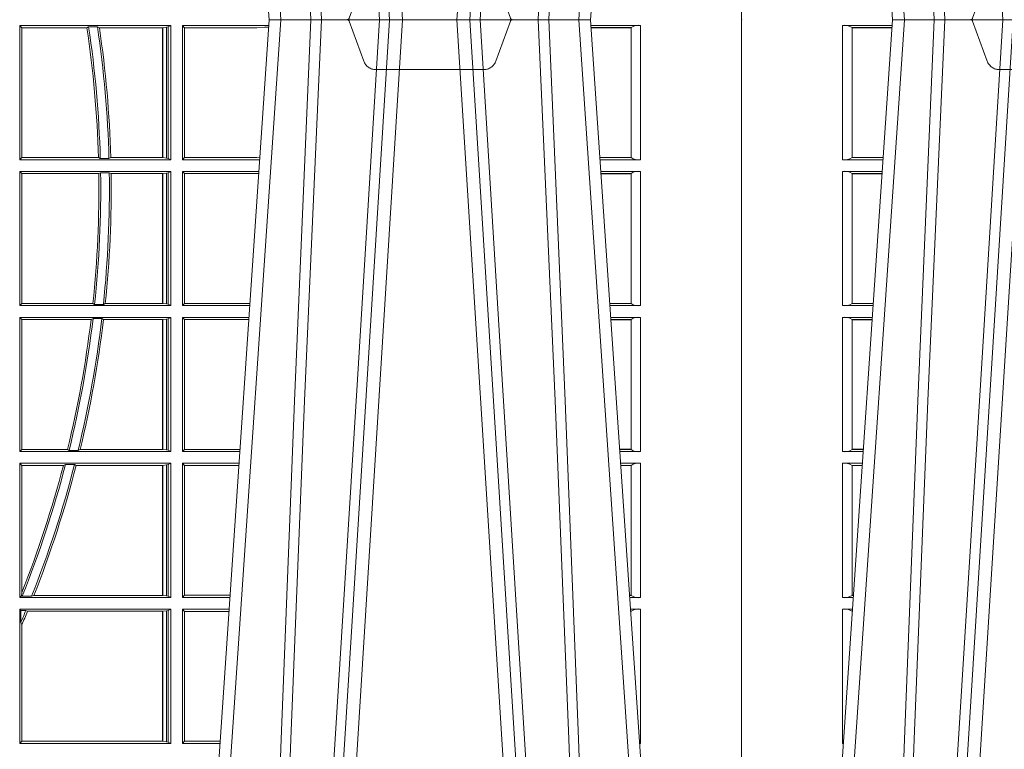
# Model space of a CAD drawing. Units: millimetres. Extents: x 0 to 21000, y 0 to 14850.
# Drawn here: x 5252 to 5478, y 4371 to 4539 of the extents above; entities that cross this region are included whole.
import ezdxf

# ---------------------------------------------------------------- set-up
doc = ezdxf.new("R2010")
doc.units = ezdxf.units.MM
doc.header["$LTSCALE"] = 333.33333
doc.linetypes.add('VERDECKT2', pattern=[4.762499999999999, 3.175, -1.5875])
doc.layers.add('FRW-Rifi ST-B', color=7, linetype='Continuous', lineweight=5, transparency=0.5)

# ---------------------------------------------------------------- blocks, each defined once
blk = doc.blocks.new('ST-Block_UT')
at = {"color": 0, "linetype": 'Continuous'}
for p, q in [((-0.3836637973790005, -0.2714999980891264), (-0.3652499854565008, -2.947132315966883e-09)), ((-0.291249984502997, -2.947132315966883e-09), (-0.3652499854565008, -2.947132315966883e-09)), ((0.2728362143035099, -0.2714999980891264), (0.2912499964234883, -2.947132315966883e-09)), ((0.365249997376992, -2.947132315966883e-09), (0.2912499964234883, -2.947132315966883e-09)), ((0.3836638092990086, -0.2714999980891264), (0.365249997376992, -2.947132315966883e-09))]:
    blk.add_line(p, q, dxfattribs=at)
at = {"color": 0, "linetype": 'Continuous', "lineweight": 0}
for p, q in [((-0.3625177383424898, -2.947132315966883e-09), (-0.3816097617149978, -0.2814999960031344)), ((-0.3556051492695076, -0.2914999976421484), (-0.3374890327455091, -2.947132315966883e-09)), ((-0.3345073103905065, -2.947132315966883e-09), (-0.3526233971120121, -0.2914999976421484)), ((0.2939822733399922, -2.947132315966883e-09), (0.2748902201649912, -0.2814999960031344)), ((0.3008948624130028, -0.2914999976421484), (0.3190109789370013, -2.947132315966883e-09)), ((0.3219927012920039, -2.947132315966883e-09), (0.3038765847680054, -0.2914999976421484)), ((0.3345073223109978, -2.947132315966883e-09), (0.3526234090325033, -0.2914999976421484)), ((0.3556051611899989, -0.2914999976421484), (0.3374890446660004, -2.947132315966883e-09)), ((0.3625177502630095, -2.947132315966883e-09), (0.3816097736354891, -0.2814999960031344))]:
    blk.add_line(p, q, dxfattribs=at)
at = {"color": 0, "linetype": 'VERDECKT2', "lineweight": 5, "ltscale": 0.1}
for points in [[(-0.3092137993799895, 3.251869884479675e-09, -0.3152987888776895), (-0.3096836447714963, 0.0003289848898759828), (-0.313031105595627, 0.009526063681846608, 0.3152987888791577), (-0.3158501834579965, 0.01150000325188216), (-0.3406497683814962, 0.01150000325188216, 0.3152987888791579), (-0.3434688389299936, 0.00952607098585645), (-0.3468163061490941, 0.0003289931802044066, -0.3152987888776896), (-0.3472861524594748, 3.251869884479675e-09)], [(0.3472861824999995, 3.251869884479675e-09, -0.3152987888776895), (0.3468163371084927, 0.0003289848898759828), (0.3434688762843621, 0.009526063681846608, 0.3152987888791577), (0.3406497984219925, 0.01150000325188216), (0.3158502134984928, 0.01150000325188216, 0.3152987888791579), (0.3130311429499955, 0.00952607098585645), (0.3096836757308949, 0.0003289931802044066, -0.3152987888776896), (0.3092138294205142, 3.251869884479675e-09)]]:
    blk.add_lwpolyline(points, format="xyb", dxfattribs=at)
at = {"color": 0, "linetype": 'Continuous', "lineweight": 0}
for points in [[(-0.3666014015674932, -0.2814999960031344), (-0.3624699652195034, -0.1656839728021282), (-0.3594078958035141, -0.08773574527762662), (-0.3556559026245054, -2.947132315966883e-09)], [(-0.3532010555269949, -2.947132315966883e-09), (-0.3570883512500131, -0.08773574527762662), (-0.3602576494220102, -0.1656839728021282), (-0.3645309150219873, -0.2814999960031344)], [(-0.3575749933719976, -0.2841802864936369), (-0.3549931287770107, -0.2436380117801491), (-0.3500690400605038, -0.1656835704711455), (-0.3448957443239919, -0.08283865746514607), (-0.3398126304149969, -2.947132315966883e-09)], [(0.2898985803124958, -0.2814999960031344), (0.294030046463007, -0.1656839728021282), (0.2970920860765034, -0.08773574527762662), (0.300844109058005, -2.947132315966883e-09)], [(0.3032989263529942, -2.947132315966883e-09), (0.2994116604324972, -0.08773574527762662), (0.2962423324584904, -0.1656839728021282), (0.2919690966604946, -0.2814999960031344)], [(0.2989249885079914, -0.2841802864936369), (0.3015068531034899, -0.2436380117801491), (0.3064309716220066, -0.1656835704711455), (0.31160426735849, -0.08283865746514607), (0.3166873812675135, -2.947132315966883e-09)], [(0.3575750052924889, -0.2841802864936369), (0.354993140697502, -0.2436380117801491), (0.350069051980995, -0.1656835704711455), (0.3448957562445116, -0.08283865746514607), (0.3398126423354881, -2.947132315966883e-09)], [(0.3532010674474861, -2.947132315966883e-09), (0.3570883631705044, -0.08773574527762662), (0.3602576613425015, -0.1656839728021282), (0.364530926942507, -0.2814999960031344)], [(0.3666014134880129, -0.2814999960031344), (0.3624699771399946, -0.1656839728021282), (0.3594079077240053, -0.08773574527762662), (0.3556559145449967, -2.947132315966883e-09)]]:
    blk.add_lwpolyline(points, dxfattribs=at)
at = {"color": 0, "lineweight": 5}
for p in [(-0.4000000000000057, 0), (0.4000000119204969, 0)]:
    blk.add_point(p, dxfattribs=at)
blk = doc.blocks.new('ST-Block_SeitGitt')
at = {"color": 0, "lineweight": 5}
for p, q in [((0, 0.2714999980891264), (0, -0.2714999980891264)), ((0.8000000119204742, 0.2714999980891264), (0.8000000119204742, -0.2714999980891264))]:
    blk.add_line(p, q, dxfattribs=at)
at = {"color": 0, "linetype": 'Continuous', "lineweight": 0}
for p, q in [((0.02323644757271381, -0.001349996783147844), (0.03465845456912575, -0.001349996783147844)), ((0.02323644757271381, -0.03224999504939774), (0.02323644757271381, -0.001349996783147844)), ((0.02543618679047199, -0.001883120516623649), (0.02543618679047199, -0.03171687248007515)), ((0.02543645501137348, -0.001837725060369166), (0.03462537561173917, -0.001837725060369166)), ((0.02543645501137348, -0.001837725060369166), (0.02543645501137348, -0.00188378396754274)), ((0.02543645501137348, -0.00188378396754274), (0.03462225178091671, -0.00188378396754274)), ((0.6338500142092869, -0.001349996783147844), (0.6338500142092869, -0.03224999504939774)), ((0.6686500072474644, -0.001349996783147844), (0.6338500142092869, -0.001349996783147844)), ((0.6338500142092869, -0.001349996783147844), (0.6343389064068958, -0.001838887467357608)), ((0.6343389064068958, -0.001838887467357608), (0.6343389064068958, -0.03176110657707909)), ((0.6493263006205723, -0.001838887467357608), (0.6343389064068958, -0.001838887467357608)), ((0.6493263006205723, -0.001838887467357608), (0.6497192293400929, -0.001629362938302847)), ((0.6517413318152592, -0.001629362938302847), (0.6497192293400929, -0.001629362938302847)), ((0.6517413318152592, -0.001629362938302847), (0.6521964430804417, -0.001838887467357608)), ((0.6667304396624729, -0.001838887467357608), (0.6521964430804417, -0.001838887467357608)), ((0.6667756199832127, -0.001838887467357608), (0.6667304396624729, -0.001838887467357608)), ((0.6667304396624729, -0.03176110657707909), (0.6667304396624729, -0.001838887467357608)), ((0.6676284730429813, -0.001735919512185546), (0.6667756199832127, -0.001838887467357608)), ((0.6667756199832127, -0.001838887467357608), (0.6667756199832127, -0.03176110657707909)), ((0.668025171756284, -0.00166203955498645), (0.6676284730429813, -0.001735919512185546)), ((0.6676284730429813, -0.03186407360092858), (0.6676284730429813, -0.001735919512185546)), ((0.668025171756284, -0.00166203955498645), (0.6686500072474644, -0.001349996783147844)), ((0.668025171756284, -0.03193795355812767), (0.668025171756284, -0.00166203955498645)), ((0.6686500072474644, -0.001349996783147844), (0.6686500072474644, -0.03224999504939774)), ((0.6713500082488224, -0.001349996783147844), (0.6713500082488224, -0.03224999504939774)), ((0.6713500082488224, -0.001349996783147844), (0.6911584365973056, -0.001349996783147844)), ((0.6713500082488224, -0.001349996783147844), (0.6717695653433964, -0.001853830770897957)), ((0.6717695653433964, -0.03174616443769196), (0.6717695653433964, -0.001853830770897957)), ((0.6717695653433964, -0.001853830770897957), (0.6884500145907566, -0.001853830770897957)), ((0.6884500145907566, -0.001853830770897957), (0.690195000171201, -0.0017073004351289)), ((0.690195000171201, -0.0017073004351289), (0.6911395829911271, -0.00162798171521672)), ((0.6911327600962807, -0.001728581141776431), (0.690195000171201, -0.0017073004351289)), ((0.7767635643477604, -0.001349996783147844), (0.7653415573513485, -0.001349996783147844)), ((0.7745635569091007, -0.001837725060369166), (0.765374636308735, -0.001837725060369166)), ((0.7745635569091007, -0.00188378396754274), (0.7653777601395575, -0.00188378396754274)), ((0.7745635569091007, -0.001837725060369166), (0.7745635569091007, -0.00188378396754274)), ((0.7745638251300022, -0.001883120516623649), (0.7745638251300022, -0.03171687248007515)), ((0.7767635643477604, -0.03224999504939774), (0.7767635643477604, -0.001349996783147844)), ((0.02543645501137348, -0.03171620937840203), (0.02543645501137348, -0.03176226886765221)), ((0.02543645501137348, -0.03171620937840203), (0.03259894172367694, -0.03171620937840203)), ((0.7745635569091007, -0.03171620937840203), (0.7674010701967973, -0.03171620937840203)), ((0.7745635569091007, -0.03171620937840203), (0.7745635569091007, -0.03176226886765221)), ((0.02323644757271381, -0.03224999504939774), (0.03256273903812712, -0.03224999504939774)), ((0.02543645501137348, -0.03176226886765221), (0.03259581785340515, -0.03176226886765221)), ((0.6338500142092869, -0.03224999504939774), (0.6343389064068958, -0.03176110657707909)), ((0.6686500072474644, -0.03224999504939774), (0.6338500142092869, -0.03224999504939774)), ((0.6519765019412205, -0.03176110657707909), (0.6343389064068958, -0.03176110657707909)), ((0.6519765019412205, -0.03176110657707909), (0.6524021387095615, -0.03197063180462578)), ((0.6544029176230595, -0.03197063180462578), (0.6524021387095615, -0.03197063180462578)), ((0.6544029176230595, -0.03197063180462578), (0.6548167824740574, -0.03176110657707909)), ((0.6667304396624729, -0.03176110657707909), (0.6548167824740574, -0.03176110657707909)), ((0.6667756199832127, -0.03176110657707909), (0.6667304396624729, -0.03176110657707909)), ((0.6676284730429813, -0.03186407360092858), (0.6667756199832127, -0.03176110657707909)), ((0.668025171756284, -0.03193795355812767), (0.6676284730429813, -0.03186407360092858)), ((0.668025171756284, -0.03193795355812767), (0.6686500072474644, -0.03224999504939774)), ((0.6713500082488224, -0.03224999504939774), (0.6717695653433964, -0.03174616443769196)), ((0.6713500082488224, -0.03224999504939774), (0.6890627244582674, -0.03224999504939774)), ((0.6717695653433964, -0.03174616443769196), (0.6884500145907566, -0.03174616443769196)), ((0.6884500145907566, -0.03174616443769196), (0.6890932322958179, -0.03180017557735937)), ((0.7745635569091007, -0.03176226886765221), (0.7674041940670691, -0.03176226886765221)), ((0.7767635643477604, -0.03224999504939774), (0.7674372728823471, -0.03224999504939774)), ((0.02323644757271381, -0.03494999605075577), (0.03237961818541635, -0.03494999605075577)), ((0.02323644757271381, -0.06584999385134438), (0.02323644757271381, -0.03494999605075577)), ((0.02543618679047199, -0.03548312234536866), (0.02543618679047199, -0.06531687500731209)), ((0.02543645501137348, -0.0354377259577916), (0.02543645501137348, -0.03548378544704178)), ((0.02543645501137348, -0.0354377259577916), (0.03234653911746932, -0.0354377259577916)), ((0.02543645501137348, -0.03548378544704178), (0.0323434152471691, -0.03548378544704178)), ((0.6338500142092869, -0.03494999605075577), (0.6338500142092869, -0.06584999385134438)), ((0.6686500072474644, -0.03494999605075577), (0.6338500142092869, -0.03494999605075577)), ((0.6338500142092869, -0.03494999605075577), (0.6343389064068958, -0.03543888824836472)), ((0.6520552992816135, -0.03543888824836472), (0.6343389064068958, -0.03543888824836472)), ((0.6343389064068958, -0.03543888824836472), (0.6343389064068958, -0.06536110910431603)), ((0.6520552992816135, -0.03543888824836472), (0.6524718463416264, -0.03522936302081803)), ((0.6544720888133213, -0.03522936302081803), (0.6524718463416264, -0.03522936302081803)), ((0.6544720888133213, -0.03522936302081803), (0.6548946857447788, -0.03543888824836472)), ((0.6667304396624729, -0.03543888824836472), (0.6548946857447788, -0.03543888824836472)), ((0.6667756199832127, -0.03543888824836472), (0.6667304396624729, -0.03543888824836472)), ((0.6667304396624729, -0.06536110910431603), (0.6667304396624729, -0.03543888824836472)), ((0.6676284730429813, -0.03533592122451523), (0.6667756199832127, -0.03543888824836472)), ((0.6667756199832127, -0.03543888824836472), (0.6667756199832127, -0.06536110910431603)), ((0.668025171756284, -0.03526204126731614), (0.6676284730429813, -0.03533592122451523)), ((0.6676284730429813, -0.06546407612816552), (0.6676284730429813, -0.03533592122451523)), ((0.668025171756284, -0.03526204126731614), (0.6686500072474644, -0.03494999605075577)), ((0.668025171756284, -0.06553795608536461), (0.668025171756284, -0.03526204126731614)), ((0.6686500072474644, -0.03494999605075577), (0.6686500072474644, -0.06584999385134438)), ((0.6713500082488224, -0.03494999605075577), (0.6713500082488224, -0.06584999385134438)), ((0.6713500082488224, -0.03494999605075577), (0.6888796039019098, -0.03494999605075577)), ((0.6713500082488224, -0.03494999605075577), (0.6717695653433964, -0.03545383038775185)), ((0.6717695653433964, -0.03545383038775185), (0.6884500145907566, -0.03545383038775185)), ((0.6717695653433964, -0.0653461632396386), (0.6717695653433964, -0.03545383038775185)), ((0.6884500145907566, -0.03545383038775185), (0.6888476975333049, -0.03542043600995726)), ((0.7767635643477604, -0.03494999605075577), (0.7676203937350579, -0.03494999605075577)), ((0.7745635569091007, -0.0354377259577916), (0.7676534728030049, -0.0354377259577916)), ((0.7745635569091007, -0.03548378544704178), (0.7676565966733051, -0.03548378544704178)), ((0.7745635569091007, -0.0354377259577916), (0.7745635569091007, -0.03548378544704178)), ((0.7745638251300022, -0.03548312234536866), (0.7745638251300022, -0.06531687500731209)), ((0.7767635643477604, -0.06584999385134438), (0.7767635643477604, -0.03494999605075577)), ((0.02543645501137348, -0.06531621190563897), (0.02543645501137348, -0.06536227139488915)), ((0.02543645501137348, -0.06531621190563897), (0.03032010511890348, -0.06531621190563897)), ((0.02543645501137348, -0.06536227139488915), (0.03031698124860327, -0.06536227139488915)), ((0.6338500142092869, -0.06584999385134438), (0.6343389064068958, -0.06536110910431603)), ((0.6506983101363346, -0.06536110910431603), (0.6343389064068958, -0.06536110910431603)), ((0.6506983101363346, -0.06536110910431603), (0.6510981082911655, -0.06557062688128212)), ((0.6531091690058872, -0.06557062688128212), (0.6510981082911655, -0.06557062688128212)), ((0.6531091690058872, -0.06557062688128212), (0.65355292558624, -0.06536110910431603)), ((0.6667304396624729, -0.06536110910431603), (0.65355292558624, -0.06536110910431603)), ((0.6667756199832127, -0.06536110910431603), (0.6667304396624729, -0.06536110910431603)), ((0.6676284730429813, -0.06546407612816552), (0.6667756199832127, -0.06536110910431603)), ((0.668025171756284, -0.06553795608536461), (0.6676284730429813, -0.06546407612816552)), ((0.668025171756284, -0.06553795608536461), (0.6686500072474644, -0.06584999385134438)), ((0.6713500082488224, -0.06584999385134438), (0.6717695653433964, -0.0653461632396386)), ((0.6717695653433964, -0.0653461632396386), (0.686818062797272, -0.0653461632396386)), ((0.7745635569091007, -0.06531621190563897), (0.7696799068015707, -0.06531621190563897)), ((0.7745635569091007, -0.06536227139488915), (0.7696830306718709, -0.06536227139488915)), ((0.7745635569091007, -0.06531621190563897), (0.7745635569091007, -0.06536227139488915)), ((0.02323644757271381, -0.06584999385134438), (0.03028390268602266, -0.06584999385134438)), ((0.6686500072474644, -0.06584999385134438), (0.6338500142092869, -0.06584999385134438)), ((0.6713500082488224, -0.06584999385134438), (0.6867838917944482, -0.06584999385134438)), ((0.7767635643477604, -0.06584999385134438), (0.7697161092344516, -0.06584999385134438)), ((0.02323644757271381, -0.06854999485270241), (0.03010078183325504, -0.06854999485270241)), ((0.02323644757271381, -0.09944999637858132), (0.02323644757271381, -0.06854999485270241)), ((0.02543618679047199, -0.0690831211473153), (0.02543618679047199, -0.09891687008396843)), ((0.02543645501137348, -0.06903772475973824), (0.02543645501137348, -0.06908378424898842)), ((0.02543645501137348, -0.06903772475973824), (0.03006770276533643, -0.06903772475973824)), ((0.02543645501137348, -0.06908378424898842), (0.03006457889503622, -0.06908378424898842)), ((0.6338500142092869, -0.06854999485270241), (0.6338500142092869, -0.09944999637858132)), ((0.6686500072474644, -0.06854999485270241), (0.6338500142092869, -0.06854999485270241)), ((0.6338500142092869, -0.06854999485270241), (0.6343389064068958, -0.06903888705031136)), ((0.6343389064068958, -0.06903888705031136), (0.6343389064068958, -0.09896110418097237)), ((0.6502842664714024, -0.06903888705031136), (0.6343389064068958, -0.06903888705031136)), ((0.6502842664714024, -0.06903888705031136), (0.6507318675513432, -0.06882936182276467)), ((0.6527458488936588, -0.06882936182276467), (0.6507318675513432, -0.06882936182276467)), ((0.6527458488936588, -0.06882936182276467), (0.6531435310836002, -0.06903888705031136)), ((0.6667304396624729, -0.06903888705031136), (0.6531435310836002, -0.06903888705031136)), ((0.6667756199832127, -0.06903888705031136), (0.6667304396624729, -0.06903888705031136)), ((0.6667304396624729, -0.09896110418097237), (0.6667304396624729, -0.06903888705031136)), ((0.6676284730429813, -0.06893592002646187), (0.6667756199832127, -0.06903888705031136)), ((0.6667756199832127, -0.06903888705031136), (0.6667756199832127, -0.09896110418097237)), ((0.668025171756284, -0.06886204006926278), (0.6676284730429813, -0.06893592002646187)), ((0.6676284730429813, -0.09906407120482186), (0.6676284730429813, -0.06893592002646187)), ((0.668025171756284, -0.06886204006926278), (0.6686500072474644, -0.06854999485270241)), ((0.668025171756284, -0.09913795116202095), (0.668025171756284, -0.06886204006926278)), ((0.6686500072474644, -0.06854999485270241), (0.6686500072474644, -0.09944999637858132)), ((0.6713500082488224, -0.06854999485270241), (0.6713500082488224, -0.09944999637858132)), ((0.6713500082488224, -0.06854999485270241), (0.6866007712380906, -0.06854999485270241)), ((0.6713500082488224, -0.06854999485270241), (0.6717695653433964, -0.06905383291498879)), ((0.6717695653433964, -0.06905383291498879), (0.6865665997299288, -0.06905383291498879)), ((0.6717695653433964, -0.09894616576687554), (0.6717695653433964, -0.06905383291498879)), ((0.7767635643477604, -0.06854999485270241), (0.7698992300872192, -0.06854999485270241)), ((0.7745635569091007, -0.06903772475973824), (0.7699323091551378, -0.06903772475973824)), ((0.7745635569091007, -0.06908378424898842), (0.769935433025438, -0.06908378424898842)), ((0.7745635569091007, -0.06903772475973824), (0.7745635569091007, -0.06908378424898842)), ((0.7745638251300022, -0.0690831211473153), (0.7745638251300022, -0.09891687008396843)), ((0.7767635643477604, -0.09944999637858132), (0.7767635643477604, -0.06854999485270241)), ((0.02323644757271381, -0.09944999637858132), (0.02800506608122078, -0.09944999637858132)), ((0.02543645501137348, -0.09891620698229531), (0.02543645501137348, -0.09896226647154549)), ((0.02543645501137348, -0.09891620698229531), (0.02804126901941117, -0.09891620698229531)), ((0.02543645501137348, -0.09896226647154549), (0.02803814514911096, -0.09896226647154549)), ((0.6338500142092869, -0.09944999637858132), (0.6343389064068958, -0.09896110418097237)), ((0.6686500072474644, -0.09944999637858132), (0.6338500142092869, -0.09944999637858132)), ((0.6448452979321644, -0.09896110418097237), (0.6343389064068958, -0.09896110418097237)), ((0.6448452979321644, -0.09896110418097237), (0.6452259182925388, -0.09917062940851906)), ((0.647284752130048, -0.09917062940851906), (0.6452259182925388, -0.09917062940851906)), ((0.647284752130048, -0.09917062940851906), (0.6477673411364719, -0.09896110418097237)), ((0.6667304396624729, -0.09896110418097237), (0.6477673411364719, -0.09896110418097237)), ((0.6667756199832127, -0.09896110418097237), (0.6667304396624729, -0.09896110418097237)), ((0.6676284730429813, -0.09906407120482186), (0.6667756199832127, -0.09896110418097237)), ((0.668025171756284, -0.09913795116202095), (0.6676284730429813, -0.09906407120482186)), ((0.668025171756284, -0.09913795116202095), (0.6686500072474644, -0.09944999637858132)), ((0.6713500082488224, -0.09944999637858132), (0.6717695653433964, -0.09894616576687554)), ((0.6713500082488224, -0.09944999637858132), (0.68450505887796, -0.09944999637858132)), ((0.6717695653433964, -0.09894616576687554), (0.6845392298808406, -0.09894616576687554)), ((0.7745635569091007, -0.09891620698229531), (0.771958742901063, -0.09891620698229531)), ((0.7745635569091007, -0.09896226647154549), (0.7719618667713632, -0.09896226647154549)), ((0.7767635643477604, -0.09944999637858132), (0.7719949458392534, -0.09944999637858132)), ((0.7745635569091007, -0.09891620698229531), (0.7745635569091007, -0.09896226647154549)), ((0.02323644757271381, -0.1021499973799394), (0.02782194522845316, -0.1021499973799394)), ((0.02323644757271381, -0.1330499914552377), (0.02323644757271381, -0.1021499973799394)), ((0.02543618679047199, -0.1026831236745522), (0.02543618679047199, -0.1325168726112054)), ((0.02543645501137348, -0.1026377272869752), (0.02543645501137348, -0.1026837867762254)), ((0.02543645501137348, -0.1026377272869752), (0.02778886616053455, -0.1026377272869752)), ((0.02543645501137348, -0.1026837867762254), (0.02778574229023434, -0.1026837867762254)), ((0.6338500142092869, -0.1021499973799394), (0.6338500142092869, -0.1330499914552377)), ((0.6686500072474644, -0.1021499973799394), (0.6338500142092869, -0.1021499973799394)), ((0.6338500142092869, -0.1021499973799394), (0.6343389064068958, -0.1026388895775483)), ((0.6439152419562504, -0.1026388895775483), (0.6343389064068958, -0.1026388895775483)), ((0.6343389064068958, -0.1026388895775483), (0.6343389064068958, -0.131896879997413)), ((0.6439152419562504, -0.1026388895775483), (0.6444032996888325, -0.1024293643500016)), ((0.646469002961652, -0.1024293643500016), (0.6444032996888325, -0.1024293643500016)), ((0.646469002961652, -0.1024293643500016), (0.6468482971186802, -0.1026388895775483)), ((0.6667304396624729, -0.1026388895775483), (0.6468482971186802, -0.1026388895775483)), ((0.6667756199832127, -0.1026388895775483), (0.6667304396624729, -0.1026388895775483)), ((0.6667304396624729, -0.1325610992576287), (0.6667304396624729, -0.1026388895775483)), ((0.6676284730429813, -0.1025359225536988), (0.6667756199832127, -0.1026388895775483)), ((0.6667756199832127, -0.1026388895775483), (0.6667756199832127, -0.1325610992576287)), ((0.668025171756284, -0.1024620425964997), (0.6676284730429813, -0.1025359225536988)), ((0.6676284730429813, -0.1326640811826394), (0.6676284730429813, -0.1025359225536988)), ((0.668025171756284, -0.1024620425964997), (0.6686500072474644, -0.1021499973799394)), ((0.668025171756284, -0.1327379611398385), (0.668025171756284, -0.1024620425964997)), ((0.6686500072474644, -0.1021499973799394), (0.6686500072474644, -0.1330499914552377)), ((0.6713500082488224, -0.1021499973799394), (0.6713500082488224, -0.1330499914552377)), ((0.6713500082488224, -0.1021499973799394), (0.6843219383216308, -0.1021499973799394)), ((0.6713500082488224, -0.1021499973799394), (0.6717695653433964, -0.1026538279916451)), ((0.6717695653433964, -0.1026538279916451), (0.6842877673187786, -0.1026538279916451)), ((0.6717695653433964, -0.1325461682941125), (0.6717695653433964, -0.1026538279916451)), ((0.7767635643477604, -0.1021499973799394), (0.772178066692021, -0.1021499973799394)), ((0.7745635569091007, -0.1026377272869752), (0.7722111457599397, -0.1026377272869752)), ((0.7745635569091007, -0.1026837867762254), (0.7722142696302399, -0.1026837867762254)), ((0.7745635569091007, -0.1026377272869752), (0.7745635569091007, -0.1026837867762254)), ((0.7745638251300022, -0.1026831236745522), (0.7745638251300022, -0.1325168726112054)), ((0.7767635643477604, -0.1330499914552377), (0.7767635643477604, -0.1021499973799394)), ((0.02323644757271381, -0.1330499914552377), (0.02572622998172847, -0.1330499914552377)), ((0.02543645501137348, -0.1325162020589516), (0.02543645501137348, -0.1325622615482018)), ((0.02543645501137348, -0.1325162020589516), (0.02576243291991887, -0.1325162020589516)), ((0.02543645501137348, -0.1325622615482018), (0.02575930904961865, -0.1325622615482018)), ((0.6338500142092869, -0.1330499914552377), (0.634242987632291, -0.1326570180322335)), ((0.6686500072474644, -0.1330499914552377), (0.6338500142092869, -0.1330499914552377)), ((0.634242987632291, -0.1326570180322335), (0.6343389064068958, -0.131896879997413)), ((0.634242987632291, -0.1326570180322335), (0.6344425737853214, -0.1327706244851754)), ((0.6365952700371906, -0.1327706244851754), (0.6344425737853214, -0.1327706244851754)), ((0.6365952700371906, -0.1327706244851754), (0.6371292978520557, -0.1325610992576287)), ((0.6667304396624729, -0.1325610992576287), (0.6371292978520557, -0.1325610992576287)), ((0.6667756199832127, -0.1325610992576287), (0.6667304396624729, -0.1325610992576287)), ((0.6676284730429813, -0.1326640811826394), (0.6667756199832127, -0.1325610992576287)), ((0.668025171756284, -0.1327379611398385), (0.6676284730429813, -0.1326640811826394)), ((0.668025171756284, -0.1327379611398385), (0.6686500072474644, -0.1330499914552377)), ((0.6713500082488224, -0.1330499914552377), (0.6717695653433964, -0.1325461682941125)), ((0.6713500082488224, -0.1330499914552377), (0.6822262264668097, -0.1330499914552377)), ((0.6717695653433964, -0.1325461682941125), (0.682260396964324, -0.1325461682941125)), ((0.7745635569091007, -0.1325162020589516), (0.7742375790005553, -0.1325162020589516)), ((0.7745635569091007, -0.1325622615482018), (0.7742407028708556, -0.1325622615482018)), ((0.7767635643477604, -0.1330499914552377), (0.7742737819387457, -0.1330499914552377)), ((0.7745635569091007, -0.1325162020589516), (0.7745635569091007, -0.1325622615482018)), ((0.02323644757271381, -0.1357499924565957), (0.02554310912901769, -0.1357499924565957)), ((0.02323644757271381, -0.1666499939824746), (0.02323644757271381, -0.1357499924565957)), ((0.6338500142092869, -0.1357499924565957), (0.6338500142092869, -0.1666499939824746)), ((0.6686500072474644, -0.1357499924565957), (0.6338500142092869, -0.1357499924565957)), ((0.6338500142092869, -0.1357499924565957), (0.6341293811793491, -0.1360293594266579)), ((0.668025171756284, -0.1360620376731561), (0.6686500072474644, -0.1357499924565957)), ((0.6686500072474644, -0.1357499924565957), (0.6686500072474644, -0.1666499939824746)), ((0.6713500082488224, -0.1357499924565957), (0.6713500082488224, -0.1666499939824746)), ((0.6713500082488224, -0.1357499924565957), (0.6820431059104806, -0.1357499924565957)), ((0.6713500082488224, -0.1357499924565957), (0.6717695653433964, -0.1362538305188821)), ((0.7767635643477604, -0.1357499924565957), (0.7744569027914565, -0.1357499924565957)), ((0.7767635643477604, -0.1666499939824746), (0.7767635643477604, -0.1357499924565957)), ((0.02543645501137348, -0.1362377223636315), (0.02551003006104224, -0.1362377223636315)), ((0.02543645501137348, -0.1362377223636315), (0.02543645501137348, -0.1362837818528817)), ((0.02543645501137348, -0.1362837818528817), (0.02550690619077045, -0.1362837818528817)), ((0.6352776199574635, -0.1360293594266579), (0.6341293811793491, -0.1360293594266579)), ((0.6341293811793491, -0.1360293594266579), (0.6341293811793491, -0.138768177952926)), ((0.6352776199574635, -0.1360293594266579), (0.6356450378890202, -0.1362388846542046)), ((0.6667304396624729, -0.1362388846542046), (0.6356450378890202, -0.1362388846542046)), ((0.6667756199832127, -0.1362388846542046), (0.6667304396624729, -0.1362388846542046)), ((0.6667304396624729, -0.1661611017848657), (0.6667304396624729, -0.1362388846542046)), ((0.6676284730429813, -0.1361359176303552), (0.6667756199832127, -0.1362388846542046)), ((0.6667756199832127, -0.1362388846542046), (0.6667756199832127, -0.1661611017848657)), ((0.668025171756284, -0.1360620376731561), (0.6676284730429813, -0.1361359176303552)), ((0.6676284730429813, -0.1662640688087151), (0.6676284730429813, -0.1361359176303552)), ((0.668025171756284, -0.1663379487659142), (0.668025171756284, -0.1360620376731561)), ((0.6717695653433964, -0.1362538305188821), (0.6820089344022904, -0.1362538305188821)), ((0.6717695653433964, -0.1661461559201882), (0.6717695653433964, -0.1362538305188821)), ((0.7745635569091007, -0.1362377223636315), (0.774489981859432, -0.1362377223636315)), ((0.7745635569091007, -0.1362837818528817), (0.7744931057297038, -0.1362837818528817)), ((0.7745635569091007, -0.1362377223636315), (0.7745635569091007, -0.1362837818528817)), ((0.6343389064068958, -0.1393457320596383), (0.6341293811793491, -0.138768177952926)), ((0.6343389064068958, -0.1393457320596383), (0.6343389064068958, -0.1661611017848657)), ((0.02323644757271381, -0.1666499939824746), (0.02344739337692658, -0.1666499939824746)), ((0.6338500142092869, -0.1666499939824746), (0.6343389064068958, -0.1661611017848657)), ((0.6686500072474644, -0.1666499939824746), (0.6338500142092869, -0.1666499939824746)), ((0.6667304396624729, -0.1661611017848657), (0.6343389064068958, -0.1661611017848657)), ((0.6667756199832127, -0.1661611017848657), (0.6667304396624729, -0.1661611017848657)), ((0.6676284730429813, -0.1662640688087151), (0.6667756199832127, -0.1661611017848657)), ((0.668025171756284, -0.1663379487659142), (0.6676284730429813, -0.1662640688087151)), ((0.668025171756284, -0.1663379487659142), (0.6686500072474644, -0.1666499939824746)), ((0.6713500082488224, -0.1666499939824746), (0.6717695653433964, -0.1661461559201882)), ((0.6713500082488224, -0.1666499939824746), (0.6799473935503499, -0.1666499939824746)), ((0.6717695653433964, -0.1661461559201882), (0.6799815650585117, -0.1661461559201882)), ((0.7767635643477604, -0.1666499939824746), (0.7765526185435476, -0.1666499939824746))]:
    blk.add_line(p, q, dxfattribs=at)
for centre, radius, start, end in [((0.0237808980806733, -0.004099807889815565), 0.00280319237264435, 53.8006173160421, 101.1994635935642), ((0.4000000119204685, -0.03899999674811738), 0.2520804391283391, 1.645565664491133, 8.477305874453833), ((0.4000000119204685, -0.03899999674811738), 0.2525000000000003, 1.595267543587262, 8.511186804788174), ((0.4000000119204685, -0.03899999674811738), 0.2545000000000002, 1.582727857565862, 8.443810803161412), ((0.4000000119204685, -0.03899999674811738), 0.2549195608716614, 1.627233509567245, 8.38220805437815), ((0.7762191138398009, -0.004099807889815565), 0.00280319237264435, 78.80053640643582, 126.1993826839579), ((0.0237594005184576, -0.0294032042464778), 0.002894425272673029, 259.5908673658739, 305.4089476906427), ((0.7762406114020166, -0.0294032042464778), 0.002894425272673029, 234.5910523093573, 280.4091326341261), ((0.02378089485776513, -0.03769981413609003), 0.002803198592438894, 53.80062872563298, 101.1993712689725), ((0.4000000119204685, -0.03899999674811738), 0.2520804391283393, 353.9973652727838, 0.8094373247016964), ((0.4000000119204685, -0.03899999674811738), 0.2525000000000003, 353.9595685714073, 0.8556413295931087), ((0.4000000119204685, -0.03899999674811738), 0.2545000000000005, 354.0072121405191, 0.8489167385804846), ((0.4000000119204685, -0.03899999674811738), 0.2549195608716612, 354.0644601145966, 0.8004217691705784), ((0.7762191170627091, -0.03769981413609003), 0.002803198592438894, 78.8006287310275, 126.199371274367), ((0.0237594001737591, -0.06300318347470579), 0.002894444461981357, 259.5909440821861, 305.4086860253186), ((0.7762406117467151, -0.06300318347470579), 0.002894444461981357, 234.5913139746805, 280.409055917814), ((0.0237808926218861, -0.07129982302339499), 0.002803208051484476, 53.80071359197689, 101.199286402505), ((0.4000000119204685, -0.03899999674811738), 0.2520804391283393, 346.2394359159487, 353.1561480783182), ((0.4000000119204685, -0.03899999674811738), 0.2525000000000002, 346.213800455153, 353.2154559962243), ((0.4000000119204685, -0.03899999674811738), 0.2545000000000002, 346.3242542514242, 353.2690202773327), ((0.4000000119204685, -0.03899999674811738), 0.2549195608716612, 346.3956560370893, 353.2327287426772), ((0.7762191192985881, -0.07129982302339499), 0.002803208051484476, 78.80071359749503, 126.1992864080231), ((0.0237594008630424, -0.09660322514881159), 0.002894406083903223, 259.5907906515133, 305.4092093539467), ((0.7762406110574318, -0.09660322514881159), 0.002894406083903223, 234.5907906460534, 280.4092093484867), ((0.02378089709353048, -0.1048998053804269), 0.00280318913387406, 53.80054386297437, 101.1994561316071), ((0.4000000119204685, -0.03899999674811738), 0.2520804391283395, 338.3755788646641, 345.3771838414528), ((0.4000000119204685, -0.03899999674811738), 0.2525000000000004, 338.1999375903034, 345.451146369265), ((0.4000000119204685, -0.03899999674811738), 0.2545000000000002, 338.3799171542007, 345.5679707756848), ((0.4000000119204685, -0.03899999674811738), 0.254919560871661, 338.4679215177106, 345.5436106349596), ((0.7762191148269437, -0.1048998053804269), 0.00280318913387406, 78.8005438683929, 126.1994561370257), ((0.02375942795120523, -0.1302033424122726), 0.002894290802626199, 259.5898262088925, 305.410173796651), ((0.776240583969269, -0.1302033424122726), 0.002894290802626199, 234.5898262033491, 280.4101737911075), ((0.02378088814978696, -0.1384998407995397), 0.002803226971044952, 53.80088333606245, 101.1991166585019), ((0.7762191237706872, -0.1384998407995397), 0.002803226971044952, 78.8008833414981, 126.1991166639375), ((0.4000000119204685, -0.03899999674811738), 0.2545000000000003, 336.919974269655, 337.588565702705), ((0.4000000119204685, -0.03899999674811738), 0.2549195608716613, 336.8190142166467, 337.5765147741027), ((0.02375942795120523, -0.1638033449395095), 0.002894290802625744, 259.5898262088925, 263.7696363923081), ((0.776240583969269, -0.1638033449395095), 0.002894290802625744, 276.2303636076919, 280.4101737911075)]:
    blk.add_arc(centre, radius, start, end, dxfattribs=at)
at = {"color": 0}
for p in [(0, 0), (0.8000000119204742, -2.947132315966883e-09)]:
    blk.add_point(p, dxfattribs=at)
blk = doc.blocks.new('ST-Block')
at = {"color": 0, "xscale": -1, "rotation": 180}
blk.add_blockref('ST-Block_UT', (0.4000000000000057, 0.3314999967481356), dxfattribs=at)
at = {"color": 0}
for name, p in [('ST-Block_SeitGitt', (0, 0.3314999967481072)), ('ST-Block_UT', (0.4000000000000057, 0.3314999967481356))]:
    blk.add_blockref(name, p, dxfattribs=at)

msp = doc.modelspace()

# ---------------------------------------------------------------- block references
at = {"layer": 'FRW-Rifi ST-B', "xscale": 1000, "yscale": 1000, "zscale": 1000}
for p in [(4617.714019039508, 4207.434850912053), (5417.714030959982, 4207.434850912053)]:
    msp.add_blockref('ST-Block', p, dxfattribs=at)

doc.saveas('drawing.dxf')
